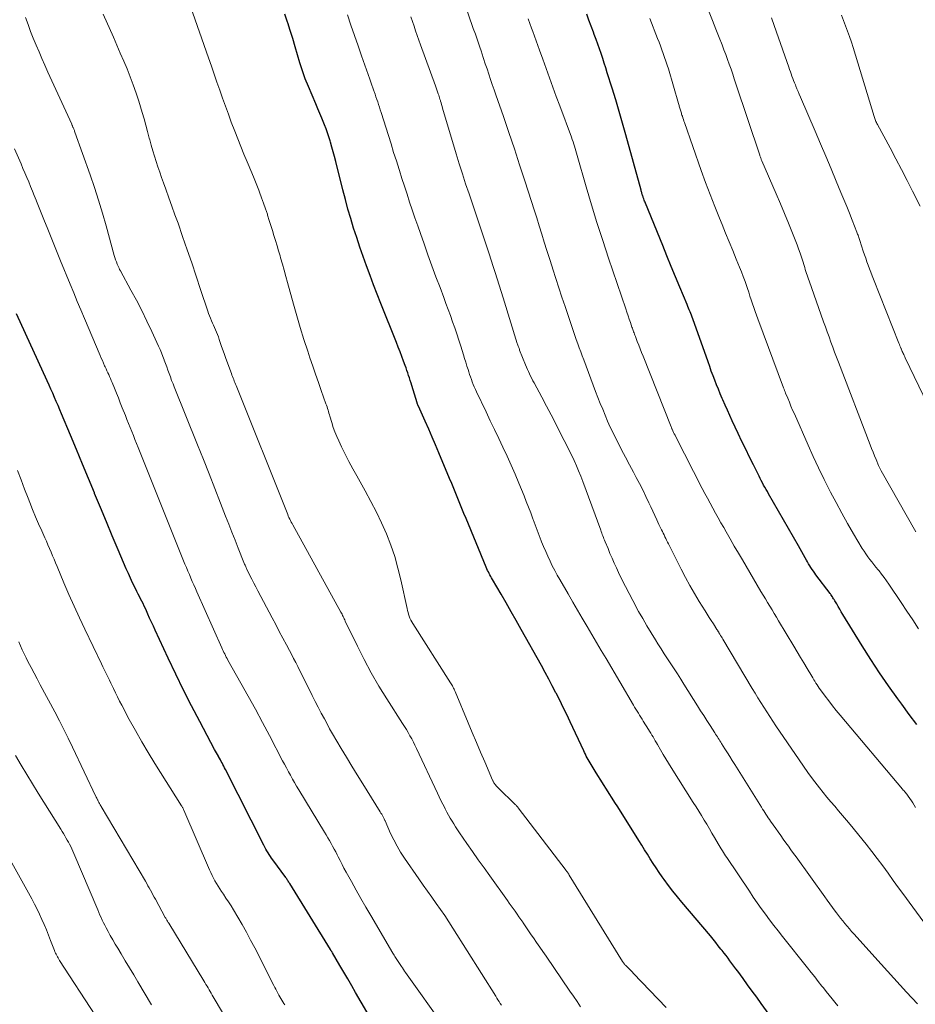
# Model space of a CAD drawing. Units: feet. Extents: x 1935000 to 1940030, y 500141 to 505000.
# Drawn here: x 1935817 to 1935921, y 501882 to 501996 of the extents above; entities that cross this region are included whole.
import ezdxf

# ---------------------------------------------------------------- set-up
doc = ezdxf.new("R2010")
doc.units = ezdxf.units.FT
doc.header["$LTSCALE"] = 100
doc.header["$MEASUREMENT"] = 0
doc.layers.add('CONTOUR INDEX', color=32, linetype='Continuous', lineweight=25)
doc.layers.add('CONTOUR INTERMEDIATE', color=40, linetype='Continuous', lineweight=15)

msp = doc.modelspace()

# ---------------------------------------------------------------- linework, layer by layer
at = {"layer": 'CONTOUR INDEX', "flags": 128}
for points, elevation in [([(1935905.59, 501878.91), (1935903.04, 501882.41), (1935902.51, 501883.14), (1935901.98, 501883.86), (1935901.45, 501884.59), (1935900.92, 501885.31), (1935900.3, 501886.15), (1935900.07, 501886.45), (1935899.85, 501886.75), (1935899.63, 501887.05), (1935899.4, 501887.36), (1935899.18, 501887.66), (1935898.95, 501887.96), (1935898.72, 501888.26), (1935898.49, 501888.56), (1935898.36, 501888.73), (1935898.05, 501889.11), (1935897.75, 501889.49), (1935897.44, 501889.87), (1935897.13, 501890.24), (1935893.83, 501894.15), (1935893.31, 501894.79), (1935892.79, 501895.44), (1935892.28, 501896.1), (1935891.79, 501896.78), (1935891.55, 501897.11), (1935891.19, 501897.62), (1935890.84, 501898.14), (1935890.5, 501898.66), (1935890.16, 501899.19), (1935889.83, 501899.72), (1935889.5, 501900.25), (1935889.17, 501900.78), (1935888.84, 501901.31), (1935886.38, 501905.2), (1935886.05, 501905.72), (1935885.73, 501906.24), (1935885.4, 501906.76), (1935885.07, 501907.28), (1935884.74, 501907.8), (1935884.42, 501908.32), (1935884.09, 501908.84), (1935883.77, 501909.37), (1935883.3, 501910.13), (1935883.19, 501910.32), (1935883.07, 501910.52), (1935882.96, 501910.71), (1935882.85, 501910.91), (1935882.74, 501911.11), (1935882.64, 501911.31), (1935882.54, 501911.51), (1935882.44, 501911.72), (1935880.87, 501915.08), (1935880.47, 501915.91), (1935880.07, 501916.74), (1935879.66, 501917.57), (1935879.24, 501918.39), (1935879.22, 501918.44), (1935878.8, 501919.23), (1935878.39, 501920.02), (1935877.96, 501920.8), (1935877.53, 501921.59), (1935875.19, 501925.78), (1935874.61, 501926.81), (1935874.03, 501927.84), (1935873.44, 501928.87), (1935872.85, 501929.89), (1935871.85, 501931.59), (1935871.75, 501931.76), (1935871.66, 501931.93), (1935871.56, 501932.11), (1935871.47, 501932.28), (1935871.38, 501932.46), (1935871.3, 501932.64), (1935871.22, 501932.82), (1935871.14, 501933), (1935868.79, 501938.64), (1935868.55, 501939.22), (1935868.31, 501939.8), (1935868.08, 501940.38), (1935867.84, 501940.96), (1935867.61, 501941.54), (1935867.37, 501942.12), (1935867.13, 501942.7), (1935866.89, 501943.28), (1935865.65, 501946.26), (1935865.27, 501947.18), (1935864.87, 501948.1), (1935864.47, 501949.02), (1935864.06, 501949.93), (1935863.27, 501951.66), (1935863.25, 501951.71), (1935863.23, 501951.76), (1935863.21, 501951.8), (1935863.19, 501951.85), (1935863.17, 501951.9), (1935863.15, 501951.95), (1935863.13, 501952), (1935863.12, 501952.05), (1935862.51, 501954.07), (1935862.42, 501954.36), (1935862.33, 501954.66), (1935862.23, 501954.95), (1935862.14, 501955.24), (1935862.04, 501955.53), (1935861.94, 501955.82), (1935861.84, 501956.11), (1935861.73, 501956.4), (1935861.55, 501956.91), (1935861.35, 501957.45), (1935861.14, 501957.98), (1935860.93, 501958.52), (1935860.72, 501959.06), (1935858.92, 501963.59), (1935858.49, 501964.67), (1935858.07, 501965.76), (1935857.66, 501966.84), (1935857.25, 501967.93), (1935857.25, 501967.96), (1935856.86, 501969.04), (1935856.48, 501970.13), (1935856.11, 501971.22), (1935855.76, 501972.32), (1935855.43, 501973.42), (1935855.1, 501974.53), (1935854.8, 501975.64), (1935854.51, 501976.75), (1935853.68, 501980.05), (1935853.54, 501980.61), (1935853.39, 501981.17), (1935853.24, 501981.72), (1935853.08, 501982.28), (1935853.03, 501982.45), (1935852.89, 501982.92), (1935852.74, 501983.38), (1935852.57, 501983.84), (1935852.39, 501984.29), (1935852.3, 501984.5), (1935852.07, 501985.06), (1935851.84, 501985.61), (1935851.61, 501986.16), (1935851.37, 501986.72), (1935850.51, 501988.74), (1935850.14, 501989.65), (1935849.81, 501990.56), (1935849.51, 501991.48), (1935849.24, 501992.42), (1935848.98, 501993.35), (1935848.7, 501994.29), (1935848.41, 501995.22), (1935848.11, 501996.14), (1935848.1, 501996.19), (1935847.76, 501997.12)], 960), ([(1935886.15, 501987.2), (1935885.74, 501988.55), (1935885.18, 501990.33), (1935885.01, 501990.89), (1935884.83, 501991.45), (1935884.64, 501992), (1935884.45, 501992.56), (1935884.26, 501993.11), (1935884.07, 501993.66), (1935883.87, 501994.21), (1935883.66, 501994.76), (1935883.56, 501995.05), (1935883.3, 501995.74), (1935883.04, 501996.43), (1935882.79, 501997.12)], 980), ([(1935921.06, 501914.75), (1935920.2, 501915.94), (1935919.34, 501917.12), (1935918.88, 501917.75), (1935917.8, 501919.25), (1935916.75, 501920.77), (1935915.73, 501922.32), (1935914.74, 501923.88), (1935912.5, 501927.52), (1935912.31, 501927.83), (1935912.13, 501928.13), (1935911.95, 501928.43), (1935911.78, 501928.74), (1935911.56, 501929.12), (1935911.49, 501929.24), (1935911.42, 501929.35), (1935911.35, 501929.47), (1935911.28, 501929.58), (1935911.16, 501929.77), (1935911.15, 501929.78), (1935911.13, 501929.8), (1935911.12, 501929.82), (1935911.11, 501929.84), (1935911.06, 501929.91), (1935911.04, 501929.92), (1935911.03, 501929.94), (1935911.02, 501929.96), (1935911.01, 501929.97), (1935909.38, 501932.12), (1935909.23, 501932.32), (1935909.08, 501932.53), (1935908.93, 501932.74), (1935908.79, 501932.95), (1935908.66, 501933.17), (1935908.53, 501933.39), (1935908.4, 501933.61), (1935908.27, 501933.83), (1935908.13, 501934.08), (1935907.94, 501934.43), (1935907.74, 501934.78), (1935907.55, 501935.12), (1935907.35, 501935.47), (1935903.88, 501941.53), (1935903.74, 501941.78), (1935903.59, 501942.03), (1935903.45, 501942.28), (1935903.31, 501942.53), (1935903.18, 501942.79), (1935903.04, 501943.04), (1935902.91, 501943.3), (1935902.78, 501943.55), (1935902.13, 501944.86), (1935901.67, 501945.77), (1935901.23, 501946.68), (1935900.79, 501947.59), (1935900.35, 501948.51), (1935899.66, 501949.99), (1935899.38, 501950.59), (1935899.11, 501951.2), (1935898.84, 501951.8), (1935898.58, 501952.41), (1935898.5, 501952.58), (1935898.28, 501953.1), (1935898.06, 501953.63), (1935897.85, 501954.15), (1935897.64, 501954.68), (1935897.44, 501955.21), (1935897.24, 501955.74), (1935897.05, 501956.27), (1935896.86, 501956.81), (1935895.09, 501961.79), (1935895.01, 501962), (1935894.93, 501962.21), (1935894.86, 501962.42), (1935894.78, 501962.62), (1935894.69, 501962.83), (1935894.61, 501963.04), (1935894.53, 501963.25), (1935894.44, 501963.45), (1935893.6, 501965.46), (1935893.1, 501966.68), (1935892.6, 501967.89), (1935892.1, 501969.1), (1935891.6, 501970.32), (1935889.61, 501975.2), (1935889.55, 501975.32), (1935889.51, 501975.45), (1935889.46, 501975.58), (1935889.41, 501975.7), (1935889.35, 501975.86), (1935889.34, 501975.91), (1935889.32, 501975.96), (1935889.3, 501976.01), (1935889.29, 501976.06), (1935889.27, 501976.11), (1935889.25, 501976.16), (1935889.24, 501976.21), (1935889.22, 501976.26), (1935889.2, 501976.35), (1935889.18, 501976.45), (1935889.15, 501976.54), (1935889.12, 501976.64), (1935889.1, 501976.73), (1935887.33, 501983.13), (1935886.94, 501984.49), (1935886.55, 501985.85), (1935886.15, 501987.2)], 980), ([(1935858.98, 501878.53), (1935855.98, 501883.69), (1935855.53, 501884.47), (1935855.07, 501885.26), (1935854.61, 501886.04), (1935854.16, 501886.82), (1935853.3, 501888.3), (1935853.27, 501888.35), (1935853.24, 501888.39), (1935853.22, 501888.43), (1935853.19, 501888.48), (1935853.16, 501888.52), (1935853.13, 501888.57), (1935853.11, 501888.61), (1935853.08, 501888.66), (1935848.35, 501896.31), (1935848.3, 501896.4), (1935848.24, 501896.49), (1935848.18, 501896.58), (1935848.12, 501896.67), (1935848.06, 501896.76), (1935848, 501896.85), (1935847.94, 501896.94), (1935847.88, 501897.02), (1935846.39, 501899.06), (1935846.24, 501899.26), (1935846.1, 501899.47), (1935845.96, 501899.68), (1935845.83, 501899.89), (1935845.7, 501900.1), (1935845.57, 501900.32), (1935845.45, 501900.54), (1935845.34, 501900.76), (1935840.89, 501909.54), (1935840.8, 501909.73), (1935840.7, 501909.92), (1935840.6, 501910.11), (1935840.5, 501910.3), (1935840.4, 501910.49), (1935840.3, 501910.68), (1935840.2, 501910.87), (1935840.09, 501911.06), (1935840.08, 501911.08), (1935839.97, 501911.28), (1935839.86, 501911.48), (1935839.75, 501911.68), (1935839.64, 501911.88), (1935837.92, 501915.1), (1935836.97, 501916.92), (1935836.04, 501918.75), (1935835.14, 501920.59), (1935834.26, 501922.44), (1935832.74, 501925.7), (1935832.53, 501926.16), (1935832.31, 501926.63), (1935832.1, 501927.1), (1935831.89, 501927.56), (1935831.73, 501927.93), (1935831.6, 501928.22), (1935831.46, 501928.5), (1935831.33, 501928.78), (1935831.19, 501929.06), (1935831.05, 501929.34), (1935830.91, 501929.61), (1935830.77, 501929.89), (1935830.63, 501930.17), (1935830.38, 501930.68), (1935830.12, 501931.21), (1935829.87, 501931.75), (1935829.63, 501932.29), (1935829.39, 501932.83), (1935828.46, 501935.01), (1935827.77, 501936.64), (1935827.08, 501938.28), (1935826.4, 501939.92), (1935825.72, 501941.56), (1935825.69, 501941.62), (1935825, 501943.3), (1935824.3, 501944.97), (1935823.61, 501946.64), (1935822.91, 501948.32), (1935821.88, 501950.79), (1935821.68, 501951.27), (1935821.48, 501951.75), (1935821.27, 501952.23), (1935821.07, 501952.7), (1935820.86, 501953.18), (1935820.65, 501953.65), (1935820.44, 501954.13), (1935820.22, 501954.6), (1935816.67, 501962.4)], 940)]:
    msp.add_lwpolyline(points, dxfattribs=dict(at, elevation=elevation))
at = {"layer": 'CONTOUR INTERMEDIATE', "flags": 128}
for points, elevation in [([(1935892, 501881.93), (1935888.22, 501885.9), (1935888.05, 501886.08), (1935887.88, 501886.26), (1935887.71, 501886.43), (1935887.53, 501886.61), (1935887.28, 501886.86), (1935887.23, 501886.91), (1935887.19, 501886.96), (1935887.14, 501887.01), (1935887.1, 501887.07), (1935887.06, 501887.12), (1935887.02, 501887.18), (1935886.98, 501887.23), (1935886.94, 501887.29), (1935880.77, 501897.3), (1935880.7, 501897.41), (1935880.6, 501897.57), (1935880.55, 501897.64), (1935880.5, 501897.7), (1935880.45, 501897.77), (1935880.4, 501897.84), (1935874.84, 501905.11), (1935874.8, 501905.16), (1935874.75, 501905.22), (1935874.7, 501905.28), (1935874.66, 501905.33), (1935874.61, 501905.39), (1935874.55, 501905.44), (1935874.5, 501905.49), (1935874.45, 501905.54), (1935872.55, 501907.39), (1935872.46, 501907.48), (1935872.37, 501907.57), (1935872.29, 501907.66), (1935872.21, 501907.76), (1935872.13, 501907.86), (1935872.09, 501907.91), (1935872.05, 501907.96), (1935872.02, 501908.01), (1935871.99, 501908.07), (1935871.96, 501908.12), (1935871.93, 501908.18), (1935871.9, 501908.24), (1935871.87, 501908.29), (1935870.96, 501910.43), (1935870.48, 501911.56), (1935870, 501912.69), (1935869.52, 501913.82), (1935869.05, 501914.95), (1935867.52, 501918.6), (1935867.46, 501918.73), (1935867.41, 501918.86), (1935867.34, 501918.99), (1935867.28, 501919.12), (1935867.21, 501919.24), (1935867.14, 501919.37), (1935867.07, 501919.49), (1935867, 501919.61), (1935862.61, 501926.46), (1935862.49, 501926.66), (1935862.38, 501926.87), (1935862.29, 501927.09), (1935862.21, 501927.31), (1935862.14, 501927.54), (1935862.08, 501927.77), (1935862.02, 501928), (1935861.96, 501928.23), (1935861.24, 501931.55), (1935860.9, 501932.91), (1935860.52, 501934.25), (1935860.07, 501935.56), (1935859.56, 501936.86), (1935859, 501938.14), (1935858.4, 501939.4), (1935857.76, 501940.64), (1935857.09, 501941.87), (1935856.11, 501943.59), (1935855.65, 501944.42), (1935855.2, 501945.25), (1935854.77, 501946.1), (1935854.36, 501946.95), (1935854.04, 501947.64), (1935853.81, 501948.16), (1935853.59, 501948.69), (1935853.4, 501949.22), (1935853.22, 501949.77), (1935853, 501950.5), (1935852.95, 501950.68), (1935852.9, 501950.86), (1935852.84, 501951.05), (1935852.79, 501951.23), (1935852.73, 501951.42), (1935852.67, 501951.6), (1935852.61, 501951.78), (1935852.55, 501951.96), (1935852, 501953.48), (1935851.67, 501954.43), (1935851.33, 501955.37), (1935851.01, 501956.32), (1935850.69, 501957.27), (1935850.43, 501958.07), (1935849.99, 501959.42), (1935849.57, 501960.78), (1935849.17, 501962.14), (1935848.78, 501963.51), (1935848.09, 501966.02), (1935847.89, 501966.73), (1935847.69, 501967.44), (1935847.49, 501968.15), (1935847.29, 501968.86), (1935847.22, 501969.09), (1935847.05, 501969.69), (1935846.87, 501970.28), (1935846.7, 501970.87), (1935846.52, 501971.45), (1935846.33, 501972.04), (1935846.15, 501972.63), (1935845.97, 501973.22), (1935845.78, 501973.81), (1935845.75, 501973.93), (1935845.54, 501974.57), (1935845.32, 501975.21), (1935845.09, 501975.85), (1935844.85, 501976.49), (1935844.76, 501976.74), (1935844.46, 501977.5), (1935844.15, 501978.25), (1935843.84, 501979), (1935843.52, 501979.75), (1935843.41, 501980.02), (1935843.04, 501980.9), (1935842.67, 501981.79), (1935842.31, 501982.68), (1935841.97, 501983.57), (1935841.57, 501984.6), (1935841.23, 501985.52), (1935840.89, 501986.45), (1935840.55, 501987.38), (1935840.23, 501988.32), (1935839.91, 501989.25), (1935839.59, 501990.18), (1935839.26, 501991.12), (1935838.94, 501992.05), (1935835.78, 502001.04)], 956), ([(1935924.02, 501888.94), (1935920.19, 501894.15), (1935919.58, 501895), (1935918.96, 501895.84), (1935918.35, 501896.69), (1935917.74, 501897.54), (1935917.12, 501898.39), (1935916.49, 501899.23), (1935915.85, 501900.05), (1935915.2, 501900.87), (1935913.34, 501903.16), (1935912.9, 501903.69), (1935912.46, 501904.23), (1935912, 501904.76), (1935911.55, 501905.28), (1935911.09, 501905.81), (1935910.65, 501906.35), (1935910.21, 501906.89), (1935909.78, 501907.43), (1935909.53, 501907.76), (1935908.99, 501908.48), (1935908.45, 501909.2), (1935907.93, 501909.94), (1935907.42, 501910.68), (1935904.74, 501914.62), (1935904.39, 501915.16), (1935904.03, 501915.69), (1935903.68, 501916.23), (1935903.33, 501916.77), (1935902.99, 501917.31), (1935902.65, 501917.85), (1935902.32, 501918.4), (1935901.99, 501918.95), (1935898.57, 501924.66), (1935898.49, 501924.8), (1935898.41, 501924.94), (1935898.32, 501925.08), (1935898.24, 501925.22), (1935898.12, 501925.41), (1935898.1, 501925.46), (1935898.07, 501925.51), (1935898.04, 501925.55), (1935898.01, 501925.6), (1935897.98, 501925.65), (1935897.95, 501925.7), (1935897.93, 501925.74), (1935897.9, 501925.79), (1935897.48, 501926.44), (1935897.24, 501926.82), (1935897.01, 501927.19), (1935896.77, 501927.56), (1935896.53, 501927.94), (1935895.85, 501929.01), (1935895.29, 501929.94), (1935894.75, 501930.87), (1935894.23, 501931.82), (1935893.73, 501932.77), (1935892.26, 501935.72), (1935892.16, 501935.92), (1935892.06, 501936.13), (1935891.96, 501936.33), (1935891.86, 501936.53), (1935891.76, 501936.74), (1935891.66, 501936.94), (1935891.56, 501937.15), (1935891.47, 501937.35), (1935891.17, 501937.96), (1935890.93, 501938.48), (1935890.69, 501938.99), (1935890.45, 501939.5), (1935890.21, 501940.01), (1935889.99, 501940.48), (1935889.64, 501941.22), (1935889.28, 501941.96), (1935888.9, 501942.69), (1935888.52, 501943.42), (1935888.2, 501944.01), (1935887.74, 501944.88), (1935887.29, 501945.75), (1935886.83, 501946.62), (1935886.38, 501947.49), (1935886.17, 501947.91), (1935885.84, 501948.57), (1935885.52, 501949.25), (1935885.21, 501949.93), (1935884.92, 501950.62), (1935884.64, 501951.31), (1935884.36, 501952), (1935884.09, 501952.7), (1935883.82, 501953.39), (1935882.44, 501957.04), (1935882.26, 501957.51), (1935882.09, 501957.98), (1935881.92, 501958.45), (1935881.75, 501958.92), (1935881.58, 501959.39), (1935881.42, 501959.86), (1935881.25, 501960.33), (1935881.09, 501960.81), (1935880.28, 501963.25), (1935879.92, 501964.33), (1935879.56, 501965.41), (1935879.21, 501966.49), (1935878.86, 501967.57), (1935878.77, 501967.85), (1935878.46, 501968.79), (1935878.16, 501969.73), (1935877.87, 501970.68), (1935877.58, 501971.62), (1935877.28, 501972.57), (1935876.99, 501973.51), (1935876.69, 501974.46), (1935876.39, 501975.4), (1935875.62, 501977.79), (1935875.01, 501979.66), (1935874.4, 501981.53), (1935873.77, 501983.39), (1935873.13, 501985.25), (1935872.26, 501987.76), (1935872.05, 501988.36), (1935871.84, 501988.96), (1935871.64, 501989.57), (1935871.43, 501990.17), (1935871.23, 501990.78), (1935871.02, 501991.39), (1935870.82, 501991.99), (1935870.62, 501992.6), (1935870.57, 501992.75), (1935870.34, 501993.43), (1935870.11, 501994.12), (1935869.88, 501994.8), (1935869.64, 501995.48), (1935868.55, 501998.65)], 972), ([(1935872.9, 501882.23), (1935872.76, 501882.43), (1935872.63, 501882.64), (1935872.5, 501882.84), (1935872.37, 501883.05), (1935872.24, 501883.25), (1935867.27, 501891.14), (1935866.8, 501891.87), (1935866.33, 501892.6), (1935865.84, 501893.31), (1935865.34, 501894.02), (1935864.83, 501894.73), (1935864.33, 501895.44), (1935863.83, 501896.15), (1935863.33, 501896.86), (1935861.66, 501899.28), (1935861.21, 501899.97), (1935860.79, 501900.67), (1935860.41, 501901.39), (1935860.05, 501902.13), (1935859.41, 501903.59), (1935859.4, 501903.61), (1935859.39, 501903.63), (1935859.38, 501903.65), (1935859.37, 501903.67), (1935859.34, 501903.75), (1935859.33, 501903.77), (1935859.32, 501903.78), (1935859.31, 501903.8), (1935859.3, 501903.82), (1935859.17, 501904.07), (1935859.09, 501904.21), (1935859.01, 501904.36), (1935858.93, 501904.5), (1935858.84, 501904.63), (1935856.81, 501907.9), (1935856.18, 501908.92), (1935855.55, 501909.94), (1935854.93, 501910.97), (1935854.31, 501912), (1935853.3, 501913.68), (1935853.19, 501913.87), (1935853.08, 501914.07), (1935852.97, 501914.26), (1935852.87, 501914.45), (1935852.36, 501915.41), (1935852, 501916.09), (1935851.65, 501916.77), (1935851.3, 501917.45), (1935850.96, 501918.13), (1935849.27, 501921.5), (1935849.04, 501921.97), (1935848.8, 501922.43), (1935848.56, 501922.9), (1935848.32, 501923.36), (1935847.97, 501924), (1935847.55, 501924.78), (1935847.14, 501925.56), (1935846.72, 501926.35), (1935846.3, 501927.13), (1935844.63, 501930.27), (1935844.4, 501930.71), (1935844.17, 501931.16), (1935843.94, 501931.61), (1935843.72, 501932.06), (1935843.38, 501932.76), (1935843.34, 501932.86), (1935843.29, 501932.96), (1935843.25, 501933.06), (1935843.2, 501933.15), (1935843.16, 501933.25), (1935843.12, 501933.35), (1935843.08, 501933.45), (1935843.04, 501933.55), (1935842.38, 501935.21), (1935842.01, 501936.14), (1935841.64, 501937.07), (1935841.28, 501938), (1935840.91, 501938.93), (1935840.32, 501940.44), (1935839.66, 501942.13), (1935839, 501943.82), (1935838.33, 501945.5), (1935837.65, 501947.18), (1935834.96, 501953.9), (1935834.81, 501954.28), (1935834.65, 501954.67), (1935834.51, 501955.06), (1935834.36, 501955.45), (1935834.22, 501955.84), (1935834.08, 501956.23), (1935833.94, 501956.62), (1935833.8, 501957.01), (1935833.79, 501957.04), (1935833.64, 501957.45), (1935833.48, 501957.85), (1935833.31, 501958.25), (1935833.14, 501958.64), (1935832.37, 501960.32), (1935831.79, 501961.54), (1935831.2, 501962.75), (1935830.57, 501963.95), (1935829.93, 501965.14), (1935828.71, 501967.37), (1935828.62, 501967.52), (1935828.55, 501967.68), (1935828.47, 501967.84), (1935828.41, 501968), (1935828.34, 501968.16), (1935828.24, 501968.41), (1935828.15, 501968.66), (1935828.07, 501968.91), (1935828, 501969.16), (1935827.06, 501972.58), (1935826.63, 501974.07), (1935826.18, 501975.56), (1935825.69, 501977.03), (1935825.19, 501978.5), (1935823.43, 501983.46), (1935823.4, 501983.55), (1935823.37, 501983.63), (1935823.33, 501983.72), (1935823.3, 501983.8), (1935823.29, 501983.84), (1935823.26, 501983.91), (1935823.23, 501983.98), (1935823.2, 501984.04), (1935823.17, 501984.11), (1935823.14, 501984.18), (1935823.12, 501984.24), (1935823.09, 501984.31), (1935823.06, 501984.38), (1935820.31, 501990.42), (1935819.96, 501991.2), (1935819.61, 501991.98), (1935819.27, 501992.77), (1935818.93, 501993.55), (1935818.61, 501994.35), (1935818.3, 501995.14), (1935818, 501995.95), (1935817.72, 501996.76)], 948), ([(1935882.08, 501882.04), (1935881.67, 501882.64), (1935881.25, 501883.25), (1935880.84, 501883.85), (1935878.07, 501887.89), (1935877.7, 501888.43), (1935877.34, 501888.96), (1935876.98, 501889.49), (1935876.61, 501890.02), (1935876.36, 501890.38), (1935876.12, 501890.73), (1935875.89, 501891.08), (1935875.65, 501891.43), (1935875.41, 501891.77), (1935875.37, 501891.83), (1935875.15, 501892.15), (1935874.93, 501892.46), (1935874.71, 501892.78), (1935874.48, 501893.1), (1935874.26, 501893.42), (1935874.04, 501893.73), (1935873.81, 501894.05), (1935873.59, 501894.36), (1935871.55, 501897.2), (1935870.88, 501898.14), (1935870.21, 501899.08), (1935869.55, 501900.03), (1935868.89, 501900.98), (1935868.04, 501902.22), (1935867.81, 501902.55), (1935867.59, 501902.89), (1935867.38, 501903.23), (1935867.17, 501903.57), (1935866.96, 501903.91), (1935866.77, 501904.26), (1935866.57, 501904.61), (1935866.39, 501904.97), (1935866.32, 501905.1), (1935866.1, 501905.52), (1935865.89, 501905.94), (1935865.69, 501906.37), (1935865.48, 501906.79), (1935863.05, 501911.99), (1935862.87, 501912.36), (1935862.69, 501912.73), (1935862.49, 501913.1), (1935862.29, 501913.46), (1935862.08, 501913.82), (1935861.87, 501914.18), (1935861.65, 501914.54), (1935861.43, 501914.89), (1935859.61, 501917.73), (1935858.69, 501919.22), (1935857.81, 501920.74), (1935856.98, 501922.29), (1935856.19, 501923.85), (1935854.79, 501926.76), (1935854.73, 501926.89), (1935854.67, 501927.02), (1935854.61, 501927.15), (1935854.55, 501927.28), (1935854.48, 501927.42), (1935854.42, 501927.55), (1935854.35, 501927.67), (1935854.28, 501927.8), (1935848.7, 501937.9), (1935848.61, 501938.07), (1935848.52, 501938.24), (1935848.43, 501938.42), (1935848.34, 501938.59), (1935848.26, 501938.77), (1935848.18, 501938.94), (1935848.11, 501939.12), (1935848.03, 501939.3), (1935842.12, 501954.06), (1935842.05, 501954.23), (1935841.98, 501954.41), (1935841.92, 501954.58), (1935841.85, 501954.76), (1935841.78, 501954.93), (1935841.71, 501955.11), (1935841.65, 501955.28), (1935841.58, 501955.46), (1935840.94, 501957.19), (1935840.78, 501957.65), (1935840.61, 501958.11), (1935840.45, 501958.58), (1935840.29, 501959.04), (1935840.17, 501959.42), (1935840.07, 501959.7), (1935839.97, 501959.97), (1935839.87, 501960.24), (1935839.75, 501960.51), (1935839.64, 501960.78), (1935839.52, 501961.05), (1935839.4, 501961.31), (1935839.29, 501961.58), (1935839.16, 501961.87), (1935839.05, 501962.14), (1935838.94, 501962.42), (1935838.85, 501962.71), (1935838.01, 501965.21), (1935837.5, 501966.75), (1935836.98, 501968.28), (1935836.45, 501969.81), (1935835.92, 501971.35), (1935835.39, 501972.88), (1935835.04, 501973.87), (1935834.69, 501974.86), (1935834.34, 501975.84), (1935833.98, 501976.83), (1935833.71, 501977.57), (1935833.48, 501978.19), (1935833.27, 501978.81), (1935833.06, 501979.43), (1935832.85, 501980.05), (1935832.66, 501980.67), (1935832.47, 501981.3), (1935832.29, 501981.93), (1935832.12, 501982.56), (1935832.06, 501982.77), (1935831.86, 501983.51), (1935831.66, 501984.25), (1935831.45, 501984.98), (1935831.23, 501985.71), (1935830.83, 501987.03), (1935830.52, 501987.98), (1935830.2, 501988.92), (1935829.85, 501989.85), (1935829.48, 501990.78), (1935829.09, 501991.7), (1935828.7, 501992.62), (1935828.3, 501993.53), (1935827.9, 501994.45), (1935826.7, 501997.12)], 952), ([(1935911.91, 501882.14), (1935911.58, 501882.55), (1935911.24, 501882.97), (1935910.91, 501883.39), (1935910.58, 501883.81), (1935910.24, 501884.22), (1935910.07, 501884.44), (1935909.65, 501884.97), (1935909.23, 501885.49), (1935908.81, 501886.02), (1935908.39, 501886.54), (1935905.48, 501890.19), (1935904.98, 501890.83), (1935904.48, 501891.47), (1935903.99, 501892.11), (1935903.51, 501892.77), (1935903.04, 501893.42), (1935902.57, 501894.09), (1935902.11, 501894.75), (1935901.66, 501895.42), (1935899.03, 501899.34), (1935898.9, 501899.54), (1935898.77, 501899.74), (1935898.64, 501899.94), (1935898.52, 501900.13), (1935898.39, 501900.33), (1935898.27, 501900.54), (1935898.15, 501900.74), (1935898.03, 501900.94), (1935897.62, 501901.66), (1935897.32, 501902.17), (1935897.02, 501902.68), (1935896.71, 501903.19), (1935896.4, 501903.69), (1935896.09, 501904.2), (1935895.78, 501904.7), (1935895.47, 501905.2), (1935895.15, 501905.7), (1935892.58, 501909.76), (1935892.26, 501910.27), (1935891.95, 501910.78), (1935891.64, 501911.3), (1935891.34, 501911.82), (1935890.99, 501912.43), (1935890.87, 501912.65), (1935890.74, 501912.87), (1935890.61, 501913.1), (1935890.49, 501913.32), (1935890.36, 501913.54), (1935890.23, 501913.76), (1935890.09, 501913.98), (1935889.96, 501914.2), (1935889.35, 501915.16), (1935889.21, 501915.39), (1935889.06, 501915.62), (1935888.92, 501915.86), (1935888.78, 501916.09), (1935888.63, 501916.32), (1935888.49, 501916.55), (1935888.35, 501916.79), (1935888.21, 501917.02), (1935885.04, 501922.4), (1935884.48, 501923.33), (1935883.93, 501924.27), (1935883.38, 501925.21), (1935882.83, 501926.14), (1935882.27, 501927.08), (1935881.72, 501928.02), (1935881.18, 501928.96), (1935880.63, 501929.9), (1935879.67, 501931.56), (1935879.37, 501932.09), (1935879.08, 501932.63), (1935878.8, 501933.17), (1935878.54, 501933.72), (1935878.28, 501934.28), (1935878.03, 501934.84), (1935877.79, 501935.4), (1935877.56, 501935.96), (1935877.52, 501936.06), (1935877.28, 501936.68), (1935877.04, 501937.3), (1935876.81, 501937.92), (1935876.58, 501938.54), (1935876.54, 501938.63), (1935876.29, 501939.3), (1935876.04, 501939.97), (1935875.78, 501940.63), (1935875.52, 501941.29), (1935874.93, 501942.75), (1935874.5, 501943.8), (1935874.04, 501944.85), (1935873.57, 501945.88), (1935873.08, 501946.91), (1935872.59, 501947.94), (1935872.09, 501948.97), (1935871.6, 501949.99), (1935871.11, 501951.02), (1935870.01, 501953.34), (1935869.88, 501953.62), (1935869.75, 501953.91), (1935869.63, 501954.19), (1935869.52, 501954.48), (1935869.41, 501954.77), (1935869.31, 501955.06), (1935869.2, 501955.35), (1935869.11, 501955.65), (1935869.03, 501955.91), (1935868.89, 501956.33), (1935868.76, 501956.76), (1935868.62, 501957.19), (1935868.49, 501957.61), (1935868.18, 501958.62), (1935867.95, 501959.33), (1935867.72, 501960.05), (1935867.48, 501960.76), (1935867.24, 501961.47), (1935866.99, 501962.18), (1935866.73, 501962.89), (1935866.47, 501963.59), (1935866.21, 501964.29), (1935865.78, 501965.42), (1935865.31, 501966.69), (1935864.84, 501967.95), (1935864.38, 501969.23), (1935863.93, 501970.5), (1935863.5, 501971.69), (1935863.19, 501972.6), (1935862.87, 501973.51), (1935862.56, 501974.43), (1935862.25, 501975.34), (1935861.95, 501976.26), (1935861.65, 501977.17), (1935861.36, 501978.09), (1935861.06, 501979.01), (1935861.03, 501979.13), (1935860.71, 501980.11), (1935860.4, 501981.1), (1935860.1, 501982.08), (1935859.79, 501983.06), (1935858.95, 501985.73), (1935858.85, 501986.04), (1935858.75, 501986.34), (1935858.65, 501986.64), (1935858.56, 501986.95), (1935858.45, 501987.25), (1935858.35, 501987.55), (1935858.25, 501987.85), (1935858.14, 501988.15), (1935858.11, 501988.23), (1935857.99, 501988.57), (1935857.87, 501988.91), (1935857.75, 501989.25), (1935857.63, 501989.59), (1935856.68, 501992.28), (1935856.27, 501993.47), (1935855.86, 501994.66), (1935855.45, 501995.85), (1935855.06, 501997.05)], 964), ([(1935921.16, 501882.37), (1935919.89, 501883.74), (1935919.15, 501884.55), (1935918.42, 501885.35), (1935917.68, 501886.16), (1935916.95, 501886.97), (1935913.78, 501890.48), (1935913.51, 501890.78), (1935913.25, 501891.08), (1935913, 501891.38), (1935912.74, 501891.69), (1935912.49, 501891.99), (1935912.24, 501892.3), (1935912, 501892.62), (1935911.76, 501892.93), (1935911.61, 501893.13), (1935911.3, 501893.55), (1935911, 501893.96), (1935910.69, 501894.38), (1935910.39, 501894.8), (1935907.07, 501899.4), (1935906.77, 501899.82), (1935906.47, 501900.23), (1935906.18, 501900.64), (1935905.88, 501901.06), (1935905.59, 501901.47), (1935905.3, 501901.89), (1935905, 501902.3), (1935904.71, 501902.72), (1935904.12, 501903.56), (1935903.98, 501903.76), (1935903.85, 501903.96), (1935903.71, 501904.15), (1935903.58, 501904.35), (1935903.45, 501904.56), (1935903.32, 501904.76), (1935903.19, 501904.96), (1935903.06, 501905.16), (1935899.95, 501910.13), (1935899.67, 501910.58), (1935899.38, 501911.04), (1935899.1, 501911.49), (1935898.81, 501911.95), (1935898.44, 501912.55), (1935898.34, 501912.71), (1935898.24, 501912.86), (1935898.14, 501913.02), (1935898.04, 501913.17), (1935897.94, 501913.33), (1935897.84, 501913.48), (1935897.74, 501913.64), (1935897.64, 501913.8), (1935897.1, 501914.63), (1935896.73, 501915.21), (1935896.36, 501915.79), (1935896, 501916.36), (1935895.63, 501916.94), (1935894.06, 501919.44), (1935893.69, 501920.03), (1935893.31, 501920.62), (1935892.93, 501921.2), (1935892.55, 501921.78), (1935892.17, 501922.36), (1935891.78, 501922.94), (1935891.41, 501923.53), (1935891.04, 501924.12), (1935890.75, 501924.57), (1935890.25, 501925.38), (1935889.76, 501926.21), (1935889.28, 501927.04), (1935888.81, 501927.88), (1935888.12, 501929.15), (1935887.7, 501929.95), (1935887.28, 501930.76), (1935886.88, 501931.57), (1935886.49, 501932.39), (1935886.23, 501932.94), (1935885.98, 501933.49), (1935885.73, 501934.05), (1935885.49, 501934.6), (1935885.26, 501935.17), (1935884.93, 501935.96), (1935884.86, 501936.13), (1935884.79, 501936.29), (1935884.73, 501936.46), (1935884.67, 501936.63), (1935884.6, 501936.8), (1935884.54, 501936.96), (1935884.48, 501937.13), (1935884.42, 501937.3), (1935882.33, 501942.94), (1935882.1, 501943.55), (1935881.85, 501944.16), (1935881.6, 501944.76), (1935881.33, 501945.36), (1935881.06, 501945.95), (1935880.77, 501946.54), (1935880.48, 501947.12), (1935880.19, 501947.7), (1935879.73, 501948.6), (1935879.2, 501949.63), (1935878.66, 501950.66), (1935878.12, 501951.68), (1935877.57, 501952.71), (1935876.68, 501954.37), (1935876.54, 501954.63), (1935876.41, 501954.89), (1935876.28, 501955.15), (1935876.15, 501955.41), (1935876.03, 501955.68), (1935875.91, 501955.94), (1935875.79, 501956.21), (1935875.68, 501956.48), (1935875.01, 501958.17), (1935874.98, 501958.27), (1935874.94, 501958.37), (1935874.91, 501958.46), (1935874.87, 501958.56), (1935874.84, 501958.65), (1935874.8, 501958.75), (1935874.77, 501958.85), (1935874.74, 501958.95), (1935873.1, 501964.25), (1935872.87, 501964.98), (1935872.64, 501965.7), (1935872.42, 501966.43), (1935872.19, 501967.16), (1935871.95, 501967.88), (1935871.72, 501968.61), (1935871.48, 501969.33), (1935871.24, 501970.05), (1935870.7, 501971.65), (1935870.31, 501972.81), (1935869.92, 501973.96), (1935869.53, 501975.12), (1935869.14, 501976.28), (1935868.75, 501977.44), (1935868.38, 501978.6), (1935868.01, 501979.77), (1935867.66, 501980.94), (1935866.08, 501986.24), (1935866.02, 501986.44), (1935865.96, 501986.64), (1935865.9, 501986.83), (1935865.84, 501987.03), (1935865.82, 501987.11), (1935865.77, 501987.27), (1935865.72, 501987.43), (1935865.67, 501987.58), (1935865.62, 501987.74), (1935865.56, 501987.89), (1935865.49, 501988.12), (1935865.4, 501988.35), (1935865.32, 501988.58), (1935865.24, 501988.81), (1935863.51, 501993.58), (1935863.32, 501994.12), (1935863.13, 501994.65), (1935862.94, 501995.19), (1935862.76, 501995.73), (1935862.57, 501996.27), (1935862.4, 501996.81)], 968), ([(1935920.91, 501905.14), (1935920.76, 501905.41), (1935920.61, 501905.67), (1935920.45, 501905.93), (1935920.28, 501906.18), (1935920.08, 501906.46), (1935920, 501906.57), (1935919.92, 501906.67), (1935919.84, 501906.77), (1935919.76, 501906.86), (1935919.68, 501906.96), (1935919.59, 501907.06), (1935919.51, 501907.15), (1935919.42, 501907.25), (1935912.17, 501915.85), (1935911.73, 501916.39), (1935911.29, 501916.94), (1935910.87, 501917.49), (1935910.45, 501918.05), (1935909.9, 501918.8), (1935909.76, 501918.99), (1935909.63, 501919.18), (1935909.5, 501919.37), (1935909.37, 501919.57), (1935909.24, 501919.77), (1935909.12, 501919.96), (1935909, 501920.16), (1935908.88, 501920.37), (1935908.34, 501921.26), (1935907.96, 501921.91), (1935907.57, 501922.55), (1935907.18, 501923.2), (1935906.8, 501923.85), (1935905.05, 501926.78), (1935904.79, 501927.21), (1935904.54, 501927.63), (1935904.28, 501928.06), (1935904.02, 501928.48), (1935903.76, 501928.91), (1935903.51, 501929.34), (1935903.25, 501929.76), (1935903, 501930.19), (1935900.86, 501933.84), (1935900.39, 501934.65), (1935899.91, 501935.46), (1935899.44, 501936.28), (1935898.97, 501937.09), (1935898.68, 501937.59), (1935898.35, 501938.16), (1935898.03, 501938.72), (1935897.71, 501939.28), (1935897.4, 501939.85), (1935897.09, 501940.42), (1935896.78, 501940.99), (1935896.48, 501941.56), (1935896.18, 501942.14), (1935893.11, 501948.13), (1935893.03, 501948.3), (1935892.95, 501948.46), (1935892.87, 501948.63), (1935892.79, 501948.8), (1935892.7, 501948.99), (1935892.67, 501949.06), (1935892.64, 501949.13), (1935892.61, 501949.2), (1935892.58, 501949.27), (1935889.32, 501957.49), (1935889.15, 501957.91), (1935888.99, 501958.34), (1935888.82, 501958.76), (1935888.66, 501959.19), (1935888.43, 501959.77), (1935888.38, 501959.9), (1935888.33, 501960.04), (1935888.28, 501960.17), (1935888.23, 501960.3), (1935888.19, 501960.44), (1935888.14, 501960.57), (1935888.09, 501960.71), (1935888.04, 501960.84), (1935887.86, 501961.37), (1935887.72, 501961.77), (1935887.58, 501962.17), (1935887.45, 501962.57), (1935887.31, 501962.97), (1935885.32, 501968.84), (1935884.64, 501970.9), (1935883.97, 501972.96), (1935883.34, 501975.04), (1935882.73, 501977.12), (1935881.69, 501980.76), (1935881.61, 501981.02), (1935881.54, 501981.29), (1935881.46, 501981.55), (1935881.38, 501981.81), (1935881.29, 501982.07), (1935881.2, 501982.33), (1935881.11, 501982.59), (1935881.02, 501982.85), (1935879.66, 501986.52), (1935879.26, 501987.6), (1935878.87, 501988.67), (1935878.48, 501989.75), (1935878.09, 501990.82), (1935877.7, 501991.9), (1935877.31, 501992.97), (1935876.93, 501994.05), (1935876.54, 501995.13), (1935876.4, 501995.52), (1935876.01, 501996.59)], 976), ([(1935921.26, 501925.86), (1935920.6, 501926.89), (1935919.93, 501927.91), (1935919.25, 501928.92), (1935917.82, 501931.05), (1935917.55, 501931.44), (1935917.27, 501931.82), (1935916.98, 501932.2), (1935916.69, 501932.57), (1935916.58, 501932.7), (1935916.33, 501933), (1935916.09, 501933.3), (1935915.85, 501933.61), (1935915.62, 501933.91), (1935915.39, 501934.22), (1935915.17, 501934.54), (1935914.96, 501934.86), (1935914.75, 501935.19), (1935913.74, 501936.89), (1935913.04, 501938.08), (1935912.36, 501939.28), (1935911.71, 501940.49), (1935911.07, 501941.71), (1935910.99, 501941.87), (1935910.34, 501943.19), (1935909.69, 501944.51), (1935909.07, 501945.84), (1935908.47, 501947.17), (1935906.87, 501950.77), (1935906.67, 501951.22), (1935906.48, 501951.68), (1935906.29, 501952.13), (1935906.1, 501952.59), (1935905.86, 501953.2), (1935905.79, 501953.35), (1935905.74, 501953.51), (1935905.68, 501953.66), (1935905.62, 501953.81), (1935902.64, 501961.79), (1935902.48, 501962.22), (1935902.32, 501962.66), (1935902.17, 501963.1), (1935902.02, 501963.55), (1935901.87, 501963.99), (1935901.72, 501964.43), (1935901.58, 501964.88), (1935901.43, 501965.32), (1935901.35, 501965.57), (1935901.15, 501966.13), (1935900.95, 501966.7), (1935900.74, 501967.25), (1935900.51, 501967.81), (1935900.14, 501968.71), (1935899.73, 501969.72), (1935899.32, 501970.72), (1935898.9, 501971.73), (1935898.49, 501972.73), (1935898.19, 501973.47), (1935897.63, 501974.84), (1935897.09, 501976.23), (1935896.57, 501977.62), (1935896.07, 501979.02), (1935894.12, 501984.56), (1935894.06, 501984.74), (1935894, 501984.92), (1935893.94, 501985.1), (1935893.88, 501985.29), (1935893.84, 501985.42), (1935893.8, 501985.54), (1935893.77, 501985.65), (1935893.73, 501985.77), (1935893.7, 501985.88), (1935893.66, 501986.01), (1935893.63, 501986.12), (1935893.59, 501986.23), (1935893.56, 501986.34), (1935893.53, 501986.45), (1935893.5, 501986.55), (1935893.47, 501986.66), (1935893.43, 501986.77), (1935892.26, 501990.78), (1935892.12, 501991.23), (1935891.98, 501991.68), (1935891.83, 501992.12), (1935891.67, 501992.56), (1935891.51, 501993), (1935891.35, 501993.44), (1935891.18, 501993.88), (1935891.01, 501994.32), (1935890.1, 501996.64)], 984), ([(1935920.95, 501937.09), (1935916.95, 501944.18), (1935916.91, 501944.26), (1935916.87, 501944.34), (1935916.83, 501944.41), (1935916.79, 501944.49), (1935916.75, 501944.56), (1935916.71, 501944.64), (1935916.67, 501944.72), (1935916.64, 501944.8), (1935916.35, 501945.48), (1935916.17, 501945.9), (1935916, 501946.33), (1935915.83, 501946.75), (1935915.66, 501947.18), (1935911.98, 501956.79), (1935911.76, 501957.37), (1935911.54, 501957.95), (1935911.32, 501958.53), (1935911.11, 501959.11), (1935910.89, 501959.7), (1935910.68, 501960.28), (1935910.47, 501960.87), (1935910.26, 501961.45), (1935908.58, 501966.19), (1935908.5, 501966.41), (1935908.42, 501966.63), (1935908.35, 501966.85), (1935908.28, 501967.07), (1935908.21, 501967.3), (1935908.14, 501967.52), (1935908.07, 501967.74), (1935908, 501967.97), (1935907.84, 501968.48), (1935907.69, 501968.96), (1935907.53, 501969.43), (1935907.36, 501969.91), (1935907.18, 501970.38), (1935906.65, 501971.73), (1935906.2, 501972.88), (1935905.74, 501974.02), (1935905.26, 501975.15), (1935904.78, 501976.29), (1935903.11, 501980.11), (1935903.08, 501980.19), (1935903.04, 501980.28), (1935903.01, 501980.36), (1935902.97, 501980.45), (1935902.94, 501980.53), (1935902.91, 501980.62), (1935902.88, 501980.7), (1935902.85, 501980.79), (1935900.1, 501989.06), (1935899.91, 501989.63), (1935899.72, 501990.19), (1935899.53, 501990.76), (1935899.33, 501991.32), (1935899.13, 501991.89), (1935898.92, 501992.45), (1935898.71, 501993.01), (1935898.49, 501993.56), (1935898.16, 501994.42), (1935897.78, 501995.4), (1935897.39, 501996.38), (1935897.01, 501997.36)], 988), ([(1935923.4, 501949.68), (1935919.73, 501957.29), (1935919.68, 501957.41), (1935919.62, 501957.54), (1935919.56, 501957.66), (1935919.5, 501957.78), (1935919.44, 501957.9), (1935919.39, 501958.03), (1935919.33, 501958.15), (1935919.28, 501958.28), (1935919.25, 501958.34), (1935919.18, 501958.5), (1935919.12, 501958.66), (1935919.05, 501958.82), (1935918.99, 501958.98), (1935916.06, 501966.4), (1935915.9, 501966.8), (1935915.74, 501967.21), (1935915.59, 501967.61), (1935915.44, 501968.02), (1935915.29, 501968.43), (1935915.15, 501968.83), (1935915.01, 501969.24), (1935914.87, 501969.65), (1935914.47, 501970.88), (1935914.43, 501971), (1935914.39, 501971.13), (1935914.35, 501971.25), (1935914.3, 501971.37), (1935914.26, 501971.49), (1935914.21, 501971.62), (1935914.17, 501971.74), (1935914.12, 501971.86), (1935913.58, 501973.23), (1935913.26, 501974.04), (1935912.94, 501974.84), (1935912.61, 501975.65), (1935912.28, 501976.45), (1935911.73, 501977.75), (1935911.13, 501979.21), (1935910.52, 501980.66), (1935909.9, 501982.11), (1935909.28, 501983.55), (1935907.58, 501987.52), (1935907.44, 501987.84), (1935907.31, 501988.16), (1935907.17, 501988.48), (1935907.04, 501988.79), (1935906.99, 501988.93), (1935906.88, 501989.18), (1935906.78, 501989.43), (1935906.69, 501989.69), (1935906.59, 501989.94), (1935906.5, 501990.2), (1935906.41, 501990.46), (1935906.32, 501990.71), (1935906.23, 501990.97), (1935904.82, 501995.04), (1935904.23, 501996.72)], 992), ([(1935921.46, 501974.87), (1935920.58, 501976.6), (1935919.94, 501977.86), (1935919.3, 501979.12), (1935918.64, 501980.37), (1935917.97, 501981.62), (1935916.51, 501984.33), (1935916.45, 501984.44), (1935916.4, 501984.56), (1935916.34, 501984.67), (1935916.29, 501984.79), (1935916.25, 501984.91), (1935916.2, 501985.03), (1935916.16, 501985.15), (1935916.12, 501985.28), (1935913.68, 501993.27), (1935913.48, 501993.9), (1935913.27, 501994.53), (1935913.04, 501995.15), (1935912.81, 501995.76), (1935912.57, 501996.38), (1935912.33, 501997)], 996), ([(1935866.28, 501879.66), (1935861.79, 501886.01), (1935861.67, 501886.18), (1935861.55, 501886.35), (1935861.43, 501886.53), (1935861.31, 501886.7), (1935861.23, 501886.82), (1935861.15, 501886.94), (1935861.07, 501887.05), (1935860.99, 501887.17), (1935860.91, 501887.29), (1935860.83, 501887.4), (1935860.76, 501887.52), (1935860.68, 501887.64), (1935860.6, 501887.76), (1935860.53, 501887.88), (1935860.45, 501888.01), (1935860.38, 501888.13), (1935860.31, 501888.25), (1935857.75, 501892.61), (1935857.17, 501893.59), (1935856.61, 501894.58), (1935856.05, 501895.56), (1935855.5, 501896.55), (1935854.88, 501897.66), (1935854.64, 501898.1), (1935854.41, 501898.54), (1935854.18, 501898.98), (1935853.95, 501899.43), (1935853.85, 501899.64), (1935853.68, 501899.98), (1935853.5, 501900.31), (1935853.32, 501900.65), (1935853.14, 501900.98), (1935852.95, 501901.31), (1935852.76, 501901.64), (1935852.57, 501901.96), (1935852.37, 501902.29), (1935849.39, 501907.19), (1935849.14, 501907.61), (1935848.9, 501908.02), (1935848.66, 501908.44), (1935848.43, 501908.87), (1935848.2, 501909.29), (1935847.97, 501909.72), (1935847.74, 501910.15), (1935847.52, 501910.57), (1935846.01, 501913.48), (1935845.2, 501915.01), (1935844.38, 501916.53), (1935843.54, 501918.05), (1935842.69, 501919.57), (1935841.18, 501922.24), (1935841.09, 501922.41), (1935840.99, 501922.59), (1935840.9, 501922.76), (1935840.81, 501922.94), (1935840.72, 501923.11), (1935840.64, 501923.29), (1935840.55, 501923.47), (1935840.47, 501923.65), (1935837.58, 501930.15), (1935837.4, 501930.55), (1935837.23, 501930.95), (1935837.05, 501931.35), (1935836.88, 501931.75), (1935836.71, 501932.15), (1935836.54, 501932.55), (1935836.37, 501932.96), (1935836.2, 501933.36), (1935830.76, 501946.89), (1935830.57, 501947.35), (1935830.39, 501947.81), (1935830.21, 501948.28), (1935830.02, 501948.74), (1935829.84, 501949.2), (1935829.66, 501949.67), (1935829.47, 501950.13), (1935829.29, 501950.59), (1935828.92, 501951.5), (1935828.7, 501952.06), (1935828.47, 501952.63), (1935828.24, 501953.19), (1935828.01, 501953.75), (1935827.74, 501954.41), (1935827.64, 501954.64), (1935827.55, 501954.87), (1935827.45, 501955.1), (1935827.35, 501955.33), (1935827.25, 501955.55), (1935827.15, 501955.78), (1935827.04, 501956.01), (1935826.94, 501956.24), (1935826.88, 501956.37), (1935826.75, 501956.67), (1935826.62, 501956.96), (1935826.49, 501957.26), (1935826.36, 501957.56), (1935824.54, 501961.84), (1935824.12, 501962.83), (1935823.7, 501963.82), (1935823.29, 501964.82), (1935822.88, 501965.82), (1935821.78, 501968.53), (1935821.39, 501969.49), (1935821, 501970.45), (1935820.62, 501971.41), (1935820.23, 501972.38), (1935819.92, 501973.14), (1935819.68, 501973.72), (1935819.45, 501974.3), (1935819.21, 501974.88), (1935818.98, 501975.46), (1935818.93, 501975.57), (1935818.72, 501976.1), (1935818.5, 501976.62), (1935818.28, 501977.15), (1935818.07, 501977.67), (1935817.85, 501978.2), (1935817.63, 501978.72), (1935817.4, 501979.25), (1935817.18, 501979.77), (1935816.42, 501981.51)], 944), ([(1935847.77, 501882.25), (1935847.65, 501882.43), (1935847.53, 501882.62), (1935847.42, 501882.8), (1935847.31, 501882.98), (1935847.2, 501883.17), (1935847.09, 501883.36), (1935846.99, 501883.55), (1935846.96, 501883.61), (1935846.84, 501883.83), (1935846.72, 501884.06), (1935846.61, 501884.28), (1935846.49, 501884.51), (1935844.28, 501888.86), (1935843.81, 501889.77), (1935843.32, 501890.67), (1935842.82, 501891.56), (1935842.31, 501892.44), (1935841.82, 501893.26), (1935841.54, 501893.73), (1935841.25, 501894.19), (1935840.95, 501894.64), (1935840.65, 501895.09), (1935840.44, 501895.39), (1935840.24, 501895.69), (1935840.04, 501896), (1935839.86, 501896.31), (1935839.67, 501896.62), (1935839.5, 501896.94), (1935839.34, 501897.26), (1935839.18, 501897.59), (1935839.03, 501897.92), (1935836.06, 501904.84), (1935836.03, 501904.9), (1935836.01, 501904.96), (1935835.97, 501905.03), (1935835.94, 501905.09), (1935835.91, 501905.15), (1935835.87, 501905.21), (1935835.84, 501905.28), (1935835.8, 501905.34), (1935832.7, 501910.24), (1935831.93, 501911.5), (1935831.18, 501912.77), (1935830.45, 501914.05), (1935829.74, 501915.34), (1935828.86, 501917), (1935828.61, 501917.48), (1935828.36, 501917.96), (1935828.13, 501918.44), (1935827.9, 501918.92), (1935827.74, 501919.26), (1935827.59, 501919.57), (1935827.44, 501919.89), (1935827.29, 501920.2), (1935827.14, 501920.52), (1935826.98, 501920.83), (1935826.83, 501921.15), (1935826.68, 501921.46), (1935826.53, 501921.78), (1935824.58, 501925.8), (1935823.95, 501927.13), (1935823.33, 501928.48), (1935822.73, 501929.83), (1935822.15, 501931.19), (1935821.36, 501933.08), (1935821.19, 501933.5), (1935821.01, 501933.92), (1935820.84, 501934.34), (1935820.66, 501934.76), (1935820.49, 501935.18), (1935820.31, 501935.59), (1935820.13, 501936.01), (1935819.94, 501936.42), (1935819.58, 501937.22), (1935819.22, 501938.04), (1935818.87, 501938.86), (1935818.53, 501939.69), (1935818.2, 501940.52), (1935818.01, 501941), (1935817.59, 501942.07), (1935817.18, 501943.15), (1935816.77, 501944.23)], 936), ([(1935844.71, 501874.37), (1935839.37, 501883.39), (1935839.25, 501883.6), (1935839.12, 501883.81), (1935839, 501884.01), (1935838.88, 501884.22), (1935838.76, 501884.43), (1935838.63, 501884.63), (1935838.51, 501884.84), (1935838.38, 501885.04), (1935834.31, 501891.72), (1935834.26, 501891.8), (1935834.21, 501891.89), (1935834.16, 501891.97), (1935834.11, 501892.06), (1935834.06, 501892.14), (1935834.01, 501892.23), (1935833.96, 501892.31), (1935833.91, 501892.4), (1935832.77, 501894.5), (1935832.62, 501894.76), (1935832.48, 501895.02), (1935832.34, 501895.29), (1935832.19, 501895.55), (1935832.05, 501895.81), (1935831.9, 501896.07), (1935831.76, 501896.33), (1935831.61, 501896.59), (1935826.49, 501905.26), (1935826.44, 501905.35), (1935826.38, 501905.44), (1935826.33, 501905.53), (1935826.28, 501905.62), (1935826.22, 501905.71), (1935826.17, 501905.8), (1935826.12, 501905.89), (1935826.08, 501905.99), (1935826.07, 501906.01), (1935826.01, 501906.11), (1935825.96, 501906.21), (1935825.91, 501906.32), (1935825.86, 501906.42), (1935823.16, 501912.12), (1935822.66, 501913.16), (1935822.15, 501914.18), (1935821.63, 501915.2), (1935821.09, 501916.22), (1935819.41, 501919.37), (1935819.05, 501920.04), (1935818.7, 501920.71), (1935818.35, 501921.38), (1935817.99, 501922.05), (1935817.77, 501922.48), (1935817.54, 501922.94), (1935817.31, 501923.41), (1935817.11, 501923.88), (1935816.91, 501924.36)], 932), ([(1935832.33, 501882.26), (1935830.74, 501884.93), (1935830.26, 501885.74), (1935829.77, 501886.55), (1935829.28, 501887.36), (1935828.79, 501888.16), (1935828.4, 501888.81), (1935828.11, 501889.29), (1935827.82, 501889.78), (1935827.54, 501890.28), (1935827.27, 501890.77), (1935827.04, 501891.2), (1935826.89, 501891.49), (1935826.74, 501891.78), (1935826.61, 501892.07), (1935826.47, 501892.37), (1935826.34, 501892.67), (1935826.21, 501892.96), (1935826.09, 501893.26), (1935825.96, 501893.56), (1935823.43, 501899.53), (1935823.31, 501899.8), (1935823.19, 501900.07), (1935823.06, 501900.33), (1935822.94, 501900.6), (1935822.8, 501900.87), (1935822.67, 501901.12), (1935822.53, 501901.37), (1935822.39, 501901.62), (1935822.25, 501901.87), (1935822.1, 501902.12), (1935821.95, 501902.36), (1935821.8, 501902.61), (1935819.19, 501906.79), (1935818.52, 501907.87), (1935817.85, 501908.96), (1935817.2, 501910.05), (1935816.55, 501911.15)], 928), ([(1935825.77, 501881.07), (1935821.65, 501887.41), (1935821.57, 501887.55), (1935821.48, 501887.69), (1935821.4, 501887.83), (1935821.33, 501887.97), (1935821.26, 501888.12), (1935821.19, 501888.26), (1935821.12, 501888.41), (1935821.06, 501888.57), (1935820.61, 501889.73), (1935820.37, 501890.35), (1935820.13, 501890.96), (1935819.87, 501891.56), (1935819.6, 501892.17), (1935819.33, 501892.77), (1935819.04, 501893.36), (1935818.74, 501893.94), (1935818.43, 501894.53), (1935815.55, 501899.75)], 924)]:
    msp.add_lwpolyline(points, dxfattribs=dict(at, elevation=elevation))

doc.saveas('drawing.dxf')
